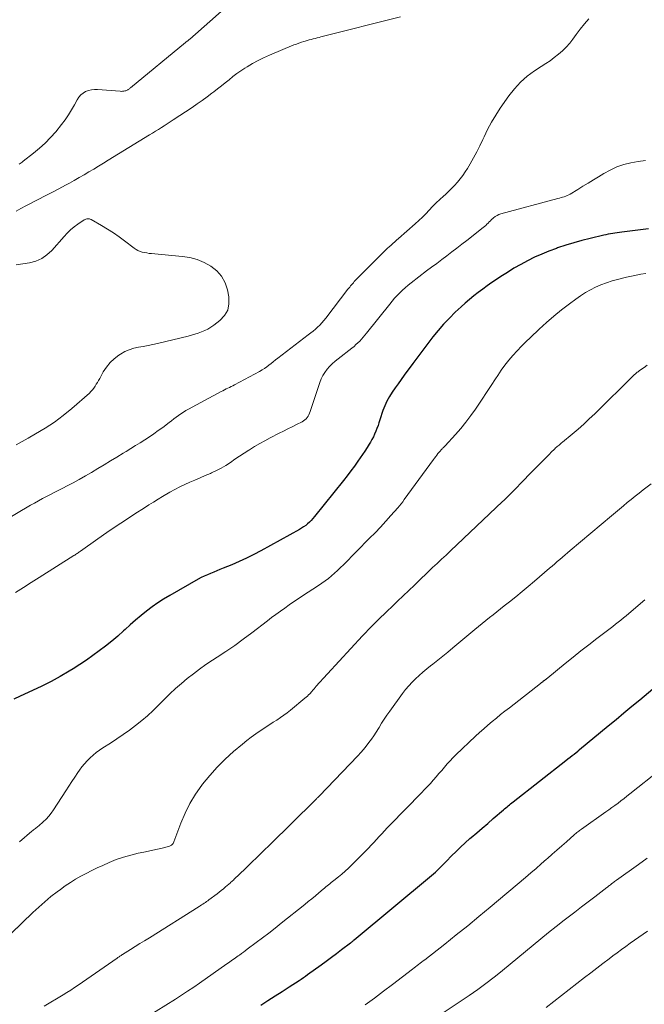
# Model space of a CAD drawing. Units: feet. Extents: x 2055000 to 2060000, y 539998 to 545002.
# Drawn here: x 2056701 to 2056812, y 541594 to 541769 of the extents above; entities that cross this region are included whole.
import ezdxf

# ---------------------------------------------------------------- set-up
doc = ezdxf.new("R2010")
doc.units = ezdxf.units.FT
doc.header["$LTSCALE"] = 100
doc.header["$MEASUREMENT"] = 0
doc.layers.add('CONTOUR INDEX', color=32, linetype='Continuous', lineweight=25)
doc.layers.add('CONTOUR INTERMEDIATE', color=40, linetype='Continuous', lineweight=15)

msp = doc.modelspace()

# ---------------------------------------------------------------- linework, layer by layer
at = {"layer": 'CONTOUR INDEX', "flags": 128}
for points, elevation in [([(2056812.7, 541731.6), (2056807.92, 541731.04), (2056807.52, 541730.99), (2056807.11, 541730.93), (2056806.71, 541730.87), (2056806.31, 541730.81), (2056805.91, 541730.75), (2056805.51, 541730.67), (2056805.11, 541730.59), (2056804.72, 541730.5), (2056802.32, 541729.92), (2056800.85, 541729.54), (2056799.4, 541729.14), (2056797.95, 541728.7), (2056796.52, 541728.23), (2056796.29, 541728.15), (2056794.98, 541727.67), (2056793.7, 541727.15), (2056792.43, 541726.57), (2056791.18, 541725.96), (2056789.96, 541725.3), (2056788.75, 541724.62), (2056787.57, 541723.89), (2056786.4, 541723.14), (2056785.65, 541722.64), (2056784.82, 541722.08), (2056784, 541721.51), (2056783.2, 541720.92), (2056782.39, 541720.32), (2056781.61, 541719.7), (2056780.84, 541719.06), (2056780.08, 541718.41), (2056779.33, 541717.74), (2056778.31, 541716.8), (2056777.25, 541715.76), (2056776.22, 541714.69), (2056775.25, 541713.57), (2056774.31, 541712.42), (2056773.41, 541711.24), (2056772.51, 541710.05), (2056771.63, 541708.85), (2056770.75, 541707.65), (2056769.23, 541705.57), (2056768.69, 541704.82), (2056768.15, 541704.07), (2056767.61, 541703.32), (2056767.08, 541702.57), (2056766.58, 541701.8), (2056766.14, 541701), (2056765.77, 541700.17), (2056765.44, 541699.31), (2056764.91, 541697.66), (2056764.73, 541697.14), (2056764.56, 541696.63), (2056764.37, 541696.12), (2056764.17, 541695.61), (2056763.96, 541695.11), (2056763.73, 541694.62), (2056763.47, 541694.14), (2056763.2, 541693.67), (2056763, 541693.34), (2056762.6, 541692.71), (2056762.2, 541692.09), (2056761.79, 541691.48), (2056761.37, 541690.87), (2056760.99, 541690.31), (2056760.37, 541689.44), (2056759.74, 541688.57), (2056759.08, 541687.72), (2056758.42, 541686.87), (2056753.25, 541680.43), (2056752.96, 541680.09), (2056752.67, 541679.77), (2056752.35, 541679.46), (2056752.03, 541679.16), (2056751.69, 541678.88), (2056751.33, 541678.62), (2056750.96, 541678.38), (2056750.58, 541678.15), (2056743.72, 541674.37), (2056742.45, 541673.7), (2056741.17, 541673.06), (2056739.86, 541672.46), (2056738.54, 541671.89), (2056737, 541671.26), (2056736.44, 541671.03), (2056735.88, 541670.8), (2056735.32, 541670.57), (2056734.76, 541670.34), (2056734.2, 541670.11), (2056733.65, 541669.85), (2056733.11, 541669.58), (2056732.58, 541669.29), (2056727.5, 541666.42), (2056726.42, 541665.78), (2056725.37, 541665.1), (2056724.35, 541664.38), (2056723.36, 541663.61), (2056722.39, 541662.82), (2056721.43, 541662.01), (2056720.48, 541661.19), (2056719.55, 541660.35), (2056719.3, 541660.13), (2056718.25, 541659.2), (2056717.17, 541658.29), (2056716.08, 541657.41), (2056714.96, 541656.55), (2056713.83, 541655.71), (2056712.67, 541654.91), (2056711.5, 541654.13), (2056710.31, 541653.38), (2056709.58, 541652.93), (2056708, 541652.01), (2056706.39, 541651.12), (2056704.76, 541650.3), (2056703.1, 541649.51), (2056700.87, 541648.51), (2056699.77, 541647.99)], 820), ([(2056743.72, 541593.56), (2056744.98, 541594.37), (2056746.25, 541595.18), (2056747.51, 541595.99), (2056748.77, 541596.8), (2056750.51, 541597.93), (2056750.89, 541598.18), (2056751.28, 541598.44), (2056751.65, 541598.7), (2056752.03, 541598.97), (2056754.46, 541600.73), (2056755.36, 541601.39), (2056756.27, 541602.05), (2056757.16, 541602.73), (2056758.06, 541603.41), (2056759.68, 541604.65), (2056759.76, 541604.71), (2056759.84, 541604.77), (2056759.91, 541604.83), (2056759.99, 541604.89), (2056760.06, 541604.95), (2056760.14, 541605.01), (2056760.21, 541605.07), (2056760.29, 541605.14), (2056774.06, 541616.6), (2056774.41, 541616.9), (2056774.76, 541617.21), (2056775.1, 541617.52), (2056775.43, 541617.84), (2056775.76, 541618.16), (2056776.09, 541618.49), (2056776.41, 541618.81), (2056776.73, 541619.14), (2056777.65, 541620.09), (2056778.44, 541620.89), (2056779.25, 541621.67), (2056780.07, 541622.43), (2056780.91, 541623.18), (2056781.15, 541623.38), (2056782.12, 541624.22), (2056783.09, 541625.05), (2056784.07, 541625.88), (2056785.04, 541626.72), (2056786.87, 541628.28), (2056787.08, 541628.46), (2056787.3, 541628.63), (2056787.51, 541628.81), (2056787.72, 541628.99), (2056787.93, 541629.16), (2056788.15, 541629.34), (2056788.36, 541629.51), (2056788.58, 541629.68), (2056797.99, 541637.05), (2056798.36, 541637.34), (2056798.73, 541637.63), (2056799.09, 541637.92), (2056799.46, 541638.21), (2056800.11, 541638.73), (2056800.15, 541638.76), (2056800.19, 541638.8), (2056800.23, 541638.83), (2056800.27, 541638.86), (2056800.31, 541638.9), (2056800.35, 541638.93), (2056800.39, 541638.96), (2056800.43, 541639), (2056805.51, 541643.2), (2056806.91, 541644.37), (2056808.32, 541645.54), (2056809.73, 541646.71), (2056811.14, 541647.87), (2056813.44, 541649.78)], 840)]:
    msp.add_lwpolyline(points, dxfattribs=dict(at, elevation=elevation))
at = {"layer": 'CONTOUR INTERMEDIATE', "flags": 128}
for points, elevation in [([(2056744.85, 541777.57), (2056731.08, 541765.38), (2056730.96, 541765.28), (2056730.84, 541765.19), (2056730.73, 541765.09), (2056730.61, 541765), (2056730.37, 541764.81), (2056730.3, 541764.76), (2056720.53, 541756.72), (2056720.43, 541756.64), (2056720.33, 541756.56), (2056720.23, 541756.48), (2056720.13, 541756.41), (2056720.02, 541756.35), (2056719.91, 541756.29), (2056719.79, 541756.24), (2056719.68, 541756.2), (2056719.52, 541756.16), (2056719.32, 541756.12), (2056719.12, 541756.09), (2056718.92, 541756.08), (2056718.71, 541756.09), (2056714.65, 541756.42), (2056714.1, 541756.42), (2056713.57, 541756.36), (2056713.05, 541756.23), (2056712.54, 541756.04), (2056712.08, 541755.77), (2056711.67, 541755.44), (2056711.32, 541755.05), (2056711.03, 541754.6), (2056710.56, 541753.7), (2056710.04, 541752.78), (2056709.48, 541751.89), (2056708.88, 541751.02), (2056708.24, 541750.19), (2056707.21, 541748.91), (2056706.3, 541747.87), (2056705.35, 541746.88), (2056704.34, 541745.95), (2056703.28, 541745.07), (2056701.44, 541743.65), (2056701.26, 541743.51), (2056701.08, 541743.39), (2056700.9, 541743.27), (2056700.71, 541743.15)], 816), ([(2056768.57, 541769.34), (2056754.41, 541765.77), (2056754.06, 541765.68), (2056753.71, 541765.59), (2056753.36, 541765.5), (2056753, 541765.41), (2056752.65, 541765.31), (2056752.3, 541765.22), (2056751.95, 541765.12), (2056751.6, 541765.02), (2056751.39, 541764.96), (2056750.94, 541764.81), (2056750.49, 541764.66), (2056750.05, 541764.5), (2056749.61, 541764.33), (2056745.23, 541762.51), (2056744.21, 541762.06), (2056743.22, 541761.57), (2056742.25, 541761.03), (2056741.3, 541760.46), (2056740.89, 541760.21), (2056740.17, 541759.73), (2056739.45, 541759.23), (2056738.75, 541758.7), (2056738.06, 541758.16), (2056737.38, 541757.62), (2056736.7, 541757.07), (2056736.01, 541756.53), (2056735.32, 541755.99), (2056735.01, 541755.74), (2056734.15, 541755.09), (2056733.29, 541754.46), (2056732.41, 541753.84), (2056731.52, 541753.24), (2056728.12, 541750.99), (2056727.6, 541750.64), (2056727.07, 541750.31), (2056726.54, 541749.97), (2056726.01, 541749.64), (2056725.48, 541749.32), (2056724.94, 541748.99), (2056724.41, 541748.66), (2056723.88, 541748.34), (2056716.55, 541743.82), (2056715.7, 541743.3), (2056714.84, 541742.78), (2056713.98, 541742.26), (2056713.12, 541741.75), (2056712.26, 541741.24), (2056711.39, 541740.74), (2056710.51, 541740.25), (2056709.64, 541739.77), (2056708.97, 541739.41), (2056707.76, 541738.75), (2056706.54, 541738.11), (2056705.32, 541737.47), (2056704.09, 541736.83), (2056701.89, 541735.71), (2056701.02, 541735.26), (2056700.15, 541734.8)], 812), ([(2056693.3, 541676.9), (2056702.72, 541682.45), (2056703.43, 541682.86), (2056704.14, 541683.26), (2056704.85, 541683.64), (2056705.58, 541684.02), (2056706.3, 541684.4), (2056707.03, 541684.77), (2056707.75, 541685.14), (2056708.48, 541685.51), (2056709.23, 541685.9), (2056710.32, 541686.47), (2056711.41, 541687.06), (2056712.49, 541687.67), (2056713.56, 541688.29), (2056714.73, 541688.99), (2056715.85, 541689.66), (2056716.97, 541690.34), (2056718.09, 541691.02), (2056719.2, 541691.7), (2056719.77, 541692.05), (2056720.6, 541692.56), (2056721.42, 541693.07), (2056722.25, 541693.58), (2056723.07, 541694.1), (2056723.88, 541694.63), (2056724.68, 541695.17), (2056725.47, 541695.73), (2056726.25, 541696.31), (2056727.41, 541697.19), (2056727.83, 541697.5), (2056728.24, 541697.81), (2056728.66, 541698.12), (2056729.08, 541698.43), (2056729.5, 541698.73), (2056729.93, 541699.02), (2056730.38, 541699.29), (2056730.83, 541699.54), (2056736.66, 541702.69), (2056736.95, 541702.84), (2056737.24, 541702.99), (2056737.54, 541703.14), (2056737.83, 541703.28), (2056738.13, 541703.42), (2056738.43, 541703.56), (2056738.72, 541703.71), (2056739.01, 541703.86), (2056743.49, 541706.28), (2056743.92, 541706.53), (2056744.34, 541706.79), (2056744.75, 541707.08), (2056745.15, 541707.37), (2056745.54, 541707.68), (2056745.93, 541707.99), (2056746.32, 541708.3), (2056746.72, 541708.6), (2056752.15, 541712.76), (2056752.58, 541713.1), (2056753, 541713.44), (2056753.41, 541713.79), (2056753.82, 541714.15), (2056754.21, 541714.52), (2056754.59, 541714.91), (2056754.94, 541715.32), (2056755.28, 541715.74), (2056759.21, 541720.88), (2056759.37, 541721.08), (2056759.52, 541721.28), (2056759.68, 541721.47), (2056759.84, 541721.67), (2056760, 541721.86), (2056760.17, 541722.05), (2056760.34, 541722.24), (2056760.52, 541722.42), (2056765.59, 541727.55), (2056765.9, 541727.85), (2056766.22, 541728.16), (2056766.54, 541728.45), (2056766.87, 541728.74), (2056767.21, 541729.03), (2056767.54, 541729.32), (2056767.87, 541729.61), (2056768.2, 541729.89), (2056771.17, 541732.5), (2056771.82, 541733.09), (2056772.46, 541733.7), (2056773.08, 541734.32), (2056773.68, 541734.97), (2056774.28, 541735.61), (2056774.9, 541736.24), (2056775.54, 541736.84), (2056776.19, 541737.44), (2056776.55, 541737.75), (2056777.11, 541738.27), (2056777.66, 541738.8), (2056778.19, 541739.35), (2056778.7, 541739.92), (2056779.19, 541740.51), (2056779.65, 541741.11), (2056780.08, 541741.74), (2056780.49, 541742.39), (2056780.95, 541743.18), (2056781.56, 541744.24), (2056782.14, 541745.31), (2056782.69, 541746.4), (2056783.21, 541747.51), (2056783.42, 541747.97), (2056784.06, 541749.29), (2056784.75, 541750.59), (2056785.51, 541751.85), (2056786.31, 541753.08), (2056787.82, 541755.27), (2056788.82, 541756.55), (2056789.9, 541757.73), (2056791.12, 541758.78), (2056792.43, 541759.74), (2056793.61, 541760.49), (2056794.39, 541761.01), (2056795.17, 541761.54), (2056795.92, 541762.1), (2056796.67, 541762.67), (2056797.38, 541763.28), (2056798.05, 541763.93), (2056798.66, 541764.63), (2056799.24, 541765.37), (2056799.81, 541766.17), (2056800.53, 541767.14), (2056801.27, 541768.09), (2056802.05, 541769.01)], 812), ([(2056700.05, 541666.94), (2056701.46, 541667.84), (2056702.87, 541668.74), (2056704.28, 541669.63), (2056710.46, 541673.51), (2056710.61, 541673.61), (2056710.75, 541673.7), (2056710.9, 541673.8), (2056711.04, 541673.9), (2056711.19, 541674), (2056711.33, 541674.1), (2056711.47, 541674.2), (2056711.62, 541674.3), (2056714.71, 541676.48), (2056716.33, 541677.62), (2056717.96, 541678.73), (2056719.61, 541679.83), (2056721.27, 541680.91), (2056723, 541682.02), (2056723.8, 541682.53), (2056724.61, 541683.03), (2056725.42, 541683.52), (2056726.24, 541684.01), (2056727.54, 541684.77), (2056728.41, 541685.25), (2056729.29, 541685.71), (2056730.18, 541686.15), (2056731.08, 541686.56), (2056731.99, 541686.95), (2056732.9, 541687.35), (2056733.82, 541687.74), (2056734.73, 541688.13), (2056734.92, 541688.21), (2056735.8, 541688.62), (2056736.66, 541689.06), (2056737.5, 541689.55), (2056738.31, 541690.08), (2056739.11, 541690.63), (2056739.92, 541691.17), (2056740.73, 541691.71), (2056741.55, 541692.24), (2056741.7, 541692.33), (2056742.6, 541692.89), (2056743.51, 541693.43), (2056744.44, 541693.94), (2056745.38, 541694.44), (2056747, 541695.27), (2056747.76, 541695.66), (2056748.53, 541696.05), (2056749.29, 541696.43), (2056750.06, 541696.82), (2056751.07, 541697.32), (2056751.32, 541697.47), (2056751.55, 541697.64), (2056751.76, 541697.84), (2056751.95, 541698.07), (2056752.11, 541698.31), (2056752.26, 541698.56), (2056752.38, 541698.83), (2056752.49, 541699.11), (2056754.18, 541704.3), (2056754.43, 541704.93), (2056754.72, 541705.54), (2056755.08, 541706.1), (2056755.49, 541706.64), (2056755.94, 541707.14), (2056756.42, 541707.63), (2056756.93, 541708.08), (2056757.45, 541708.51), (2056759.93, 541710.43), (2056760.29, 541710.72), (2056760.64, 541711.03), (2056760.98, 541711.35), (2056761.3, 541711.67), (2056761.62, 541712.02), (2056761.93, 541712.36), (2056762.23, 541712.72), (2056762.52, 541713.08), (2056766.64, 541718.25), (2056767.06, 541718.77), (2056767.5, 541719.27), (2056767.96, 541719.76), (2056768.42, 541720.24), (2056768.91, 541720.7), (2056769.4, 541721.15), (2056769.92, 541721.58), (2056770.44, 541722), (2056773.21, 541724.13), (2056774.1, 541724.81), (2056775, 541725.49), (2056775.89, 541726.17), (2056776.8, 541726.84), (2056777.7, 541727.52), (2056778.59, 541728.2), (2056779.48, 541728.88), (2056780.37, 541729.57), (2056783.28, 541731.85), (2056783.5, 541732.04), (2056783.72, 541732.23), (2056783.93, 541732.43), (2056784.14, 541732.64), (2056784.34, 541732.85), (2056784.55, 541733.06), (2056784.76, 541733.26), (2056784.97, 541733.46), (2056785.11, 541733.58), (2056785.41, 541733.81), (2056785.73, 541734.01), (2056786.07, 541734.17), (2056786.43, 541734.3), (2056796.56, 541737.03), (2056796.84, 541737.11), (2056797.12, 541737.19), (2056797.4, 541737.27), (2056797.68, 541737.35), (2056797.95, 541737.45), (2056798.22, 541737.56), (2056798.48, 541737.69), (2056798.73, 541737.82), (2056800.09, 541738.64), (2056801.02, 541739.2), (2056801.95, 541739.76), (2056802.87, 541740.32), (2056803.8, 541740.89), (2056804.71, 541741.46), (2056805.86, 541742.09), (2056807.04, 541742.64), (2056808.27, 541743.05), (2056809.54, 541743.38), (2056810.83, 541743.61), (2056812.14, 541743.79)], 816), ([(2056700.18, 541693.19), (2056701.26, 541693.79), (2056702.33, 541694.4), (2056703.64, 541695.14), (2056705.33, 541696.16), (2056706.98, 541697.25), (2056708.55, 541698.44), (2056710.08, 541699.69), (2056713.2, 541702.41), (2056713.49, 541702.69), (2056713.76, 541702.98), (2056714, 541703.3), (2056714.23, 541703.63), (2056714.44, 541703.97), (2056714.64, 541704.32), (2056714.84, 541704.67), (2056715.04, 541705.02), (2056715.68, 541706.18), (2056716.25, 541707.04), (2056716.89, 541707.84), (2056717.64, 541708.53), (2056718.47, 541709.16), (2056718.77, 541709.36), (2056719.52, 541709.78), (2056720.29, 541710.13), (2056721.11, 541710.38), (2056721.94, 541710.56), (2056722.8, 541710.7), (2056723.66, 541710.85), (2056724.51, 541711.03), (2056725.35, 541711.22), (2056730.78, 541712.53), (2056731.38, 541712.69), (2056731.98, 541712.87), (2056732.57, 541713.07), (2056733.16, 541713.28), (2056733.73, 541713.53), (2056734.28, 541713.81), (2056734.81, 541714.14), (2056735.32, 541714.49), (2056736.43, 541715.33), (2056737.24, 541716.21), (2056737.82, 541717.19), (2056738.04, 541718.3), (2056738.02, 541719.51), (2056737.76, 541720.78), (2056737.34, 541722.05), (2056736.74, 541723.19), (2056735.88, 541724.16), (2056734.84, 541725), (2056733.63, 541725.64), (2056732.37, 541726.17), (2056731.05, 541726.51), (2056729.69, 541726.73), (2056724.24, 541727.22), (2056723.83, 541727.27), (2056723.42, 541727.33), (2056723.02, 541727.4), (2056722.61, 541727.48), (2056722.22, 541727.6), (2056721.85, 541727.75), (2056721.5, 541727.94), (2056721.16, 541728.17), (2056719.47, 541729.48), (2056718.48, 541730.22), (2056717.47, 541730.93), (2056716.43, 541731.59), (2056715.37, 541732.23), (2056713.5, 541733.29), (2056713.35, 541733.36), (2056713.2, 541733.41), (2056713.05, 541733.43), (2056712.89, 541733.43), (2056712.73, 541733.41), (2056712.58, 541733.37), (2056712.43, 541733.31), (2056712.3, 541733.23), (2056711.18, 541732.47), (2056710.51, 541731.98), (2056709.87, 541731.45), (2056709.27, 541730.88), (2056708.69, 541730.27), (2056706.5, 541727.78), (2056705.65, 541727), (2056704.72, 541726.35), (2056703.67, 541725.9), (2056702.56, 541725.59), (2056701.37, 541725.41), (2056700.19, 541725.23)], 808), ([(2056700.79, 541622.61), (2056702.98, 541624.49), (2056703.13, 541624.61), (2056703.29, 541624.74), (2056703.44, 541624.86), (2056703.6, 541624.97), (2056703.76, 541625.09), (2056703.91, 541625.21), (2056704.06, 541625.33), (2056704.21, 541625.46), (2056704.99, 541626.14), (2056705.5, 541626.63), (2056705.99, 541627.14), (2056706.42, 541627.7), (2056706.83, 541628.28), (2056709.01, 541631.67), (2056709.54, 541632.48), (2056710.07, 541633.3), (2056710.62, 541634.11), (2056711.16, 541634.92), (2056711.44, 541635.33), (2056711.87, 541635.92), (2056712.32, 541636.48), (2056712.81, 541637.01), (2056713.33, 541637.52), (2056713.87, 541638), (2056714.43, 541638.46), (2056715.02, 541638.89), (2056715.62, 541639.3), (2056716.96, 541640.15), (2056718.1, 541640.9), (2056719.23, 541641.67), (2056720.34, 541642.47), (2056721.44, 541643.29), (2056722.51, 541644.15), (2056723.55, 541645.03), (2056724.55, 541645.96), (2056725.53, 541646.92), (2056726.55, 541647.95), (2056727.53, 541648.92), (2056728.53, 541649.86), (2056729.57, 541650.77), (2056730.63, 541651.65), (2056731.71, 541652.5), (2056732.82, 541653.33), (2056733.95, 541654.12), (2056735.09, 541654.88), (2056735.94, 541655.43), (2056737.51, 541656.47), (2056739.07, 541657.54), (2056740.59, 541658.64), (2056742.1, 541659.77), (2056744.87, 541661.89), (2056745.63, 541662.47), (2056746.4, 541663.04), (2056747.18, 541663.61), (2056747.96, 541664.17), (2056748.75, 541664.72), (2056749.54, 541665.26), (2056750.33, 541665.8), (2056751.14, 541666.33), (2056753.99, 541668.19), (2056754.59, 541668.6), (2056755.18, 541669.02), (2056755.74, 541669.46), (2056756.3, 541669.92), (2056756.84, 541670.39), (2056757.38, 541670.88), (2056757.9, 541671.37), (2056758.42, 541671.88), (2056763.07, 541676.59), (2056764.04, 541677.58), (2056764.99, 541678.58), (2056765.93, 541679.6), (2056766.85, 541680.63), (2056768.06, 541681.99), (2056768.37, 541682.34), (2056768.67, 541682.71), (2056768.96, 541683.08), (2056769.24, 541683.46), (2056774.42, 541690.57), (2056774.62, 541690.84), (2056774.82, 541691.11), (2056775.02, 541691.38), (2056775.23, 541691.64), (2056775.46, 541691.93), (2056775.56, 541692.05), (2056775.65, 541692.16), (2056775.75, 541692.27), (2056775.85, 541692.38), (2056775.91, 541692.44), (2056775.99, 541692.51), (2056776.06, 541692.59), (2056776.14, 541692.66), (2056776.21, 541692.74), (2056776.29, 541692.81), (2056776.36, 541692.89), (2056776.44, 541692.97), (2056776.51, 541693.04), (2056778.32, 541695.03), (2056779.28, 541696.12), (2056780.2, 541697.24), (2056781.07, 541698.4), (2056781.91, 541699.58), (2056782.26, 541700.1), (2056783.07, 541701.31), (2056783.88, 541702.53), (2056784.69, 541703.75), (2056785.49, 541704.97), (2056785.86, 541705.56), (2056786.49, 541706.48), (2056787.14, 541707.38), (2056787.84, 541708.25), (2056788.56, 541709.1), (2056789.31, 541709.92), (2056790.07, 541710.73), (2056790.86, 541711.52), (2056791.66, 541712.29), (2056793.25, 541713.8), (2056794.55, 541714.97), (2056795.86, 541716.11), (2056797.22, 541717.21), (2056798.6, 541718.28), (2056799.73, 541719.12), (2056800.58, 541719.72), (2056801.45, 541720.28), (2056802.36, 541720.79), (2056803.28, 541721.26), (2056804.23, 541721.68), (2056805.2, 541722.05), (2056806.19, 541722.37), (2056807.19, 541722.64), (2056808.79, 541723.03), (2056809.64, 541723.23), (2056810.48, 541723.4), (2056811.33, 541723.56), (2056812.19, 541723.7)], 824), ([(2056697.42, 541604.42), (2056703.17, 541610.02), (2056704.21, 541610.99), (2056705.27, 541611.93), (2056706.37, 541612.84), (2056707.5, 541613.71), (2056708.04, 541614.12), (2056708.92, 541614.75), (2056709.82, 541615.35), (2056710.75, 541615.92), (2056711.69, 541616.46), (2056712.65, 541616.97), (2056713.62, 541617.47), (2056714.6, 541617.94), (2056715.59, 541618.39), (2056716.74, 541618.91), (2056717.99, 541619.42), (2056719.26, 541619.87), (2056720.56, 541620.24), (2056721.87, 541620.55), (2056722.91, 541620.75), (2056723.72, 541620.92), (2056724.52, 541621.1), (2056725.33, 541621.28), (2056726.13, 541621.48), (2056727.45, 541621.81), (2056727.58, 541621.86), (2056727.71, 541621.92), (2056727.82, 541622), (2056727.92, 541622.09), (2056728.01, 541622.2), (2056728.09, 541622.32), (2056728.15, 541622.44), (2056728.21, 541622.57), (2056729.48, 541625.94), (2056730.24, 541627.71), (2056731.1, 541629.43), (2056732.11, 541631.07), (2056733.21, 541632.65), (2056733.34, 541632.82), (2056734.61, 541634.38), (2056735.95, 541635.88), (2056737.38, 541637.29), (2056738.87, 541638.65), (2056740.43, 541639.97), (2056741.2, 541640.6), (2056741.99, 541641.22), (2056742.8, 541641.8), (2056743.62, 541642.36), (2056744.04, 541642.64), (2056744.66, 541643.05), (2056745.29, 541643.46), (2056745.93, 541643.86), (2056746.56, 541644.26), (2056747.18, 541644.68), (2056747.8, 541645.1), (2056748.4, 541645.55), (2056748.98, 541646.02), (2056751.56, 541648.15), (2056751.78, 541648.34), (2056751.99, 541648.53), (2056752.2, 541648.73), (2056752.4, 541648.93), (2056752.77, 541649.31), (2056752.79, 541649.33), (2056752.8, 541649.34), (2056752.81, 541649.36), (2056752.83, 541649.38), (2056752.87, 541649.44), (2056752.89, 541649.46), (2056752.9, 541649.48), (2056752.91, 541649.49), (2056752.92, 541649.51), (2056753.01, 541649.62), (2056753.06, 541649.69), (2056753.12, 541649.76), (2056753.18, 541649.83), (2056753.24, 541649.89), (2056753.32, 541649.98), (2056753.38, 541650.05), (2056753.45, 541650.13), (2056753.52, 541650.2), (2056761.8, 541659.22), (2056762.33, 541659.79), (2056762.87, 541660.36), (2056763.42, 541660.91), (2056763.97, 541661.47), (2056764.52, 541662.01), (2056765.08, 541662.56), (2056765.64, 541663.1), (2056766.2, 541663.65), (2056767.06, 541664.47), (2056768.05, 541665.42), (2056769.04, 541666.37), (2056770.04, 541667.32), (2056771.03, 541668.27), (2056774.27, 541671.36), (2056774.67, 541671.73), (2056775.06, 541672.11), (2056775.46, 541672.48), (2056775.86, 541672.85), (2056776.26, 541673.22), (2056776.66, 541673.59), (2056777.06, 541673.96), (2056777.45, 541674.33), (2056786.68, 541683.1), (2056786.93, 541683.33), (2056787.17, 541683.56), (2056787.41, 541683.8), (2056787.64, 541684.03), (2056787.88, 541684.27), (2056788.11, 541684.51), (2056788.35, 541684.75), (2056788.58, 541684.99), (2056790.55, 541687.01), (2056791.38, 541687.86), (2056792.21, 541688.71), (2056793.04, 541689.55), (2056793.87, 541690.39), (2056795.1, 541691.63), (2056795.32, 541691.85), (2056795.54, 541692.07), (2056795.77, 541692.28), (2056795.99, 541692.5), (2056796.16, 541692.65), (2056796.31, 541692.78), (2056796.46, 541692.91), (2056796.61, 541693.04), (2056796.76, 541693.17), (2056796.92, 541693.29), (2056797.07, 541693.42), (2056797.23, 541693.54), (2056797.38, 541693.67), (2056799.13, 541695.13), (2056800.15, 541696.01), (2056801.16, 541696.89), (2056802.14, 541697.81), (2056803.11, 541698.73), (2056810.09, 541705.58), (2056810.21, 541705.69), (2056810.32, 541705.8), (2056810.44, 541705.91), (2056810.57, 541706.02), (2056810.69, 541706.12), (2056810.82, 541706.22), (2056810.95, 541706.32), (2056811.08, 541706.41), (2056811.9, 541706.99), (2056812.45, 541707.37)], 828), ([(2056705.18, 541593.35), (2056708.52, 541595.36), (2056709.21, 541595.79), (2056709.89, 541596.22), (2056710.56, 541596.67), (2056711.23, 541597.12), (2056718.17, 541601.92), (2056718.29, 541602), (2056718.4, 541602.08), (2056718.52, 541602.16), (2056718.64, 541602.24), (2056718.75, 541602.31), (2056718.87, 541602.39), (2056718.99, 541602.47), (2056719.11, 541602.54), (2056720.54, 541603.44), (2056721.37, 541603.96), (2056722.21, 541604.48), (2056723.04, 541605.01), (2056723.88, 541605.53), (2056732.72, 541611.09), (2056732.94, 541611.23), (2056733.17, 541611.37), (2056733.39, 541611.51), (2056733.61, 541611.66), (2056733.84, 541611.8), (2056734.05, 541611.95), (2056734.27, 541612.11), (2056734.48, 541612.26), (2056735.95, 541613.37), (2056736.32, 541613.66), (2056736.68, 541613.94), (2056737.04, 541614.23), (2056737.39, 541614.53), (2056737.8, 541614.87), (2056737.95, 541615), (2056738.1, 541615.13), (2056738.25, 541615.26), (2056738.4, 541615.39), (2056738.54, 541615.52), (2056738.69, 541615.65), (2056738.83, 541615.79), (2056738.98, 541615.92), (2056740.9, 541617.77), (2056742.01, 541618.83), (2056743.11, 541619.9), (2056744.2, 541620.97), (2056745.3, 541622.05), (2056753.31, 541629.94), (2056753.41, 541630.04), (2056753.51, 541630.14), (2056753.61, 541630.24), (2056753.7, 541630.34), (2056753.8, 541630.44), (2056753.9, 541630.54), (2056754, 541630.64), (2056754.1, 541630.74), (2056760.97, 541637.9), (2056761.49, 541638.46), (2056761.99, 541639.04), (2056762.48, 541639.62), (2056762.95, 541640.23), (2056763.4, 541640.84), (2056763.83, 541641.47), (2056764.25, 541642.11), (2056764.65, 541642.76), (2056764.75, 541642.94), (2056765.2, 541643.68), (2056765.67, 541644.41), (2056766.15, 541645.13), (2056766.65, 541645.84), (2056768.93, 541648.98), (2056769.46, 541649.68), (2056770.02, 541650.35), (2056770.62, 541650.99), (2056771.24, 541651.61), (2056771.89, 541652.2), (2056772.55, 541652.78), (2056773.22, 541653.34), (2056773.91, 541653.89), (2056774.31, 541654.21), (2056775.2, 541654.92), (2056776.09, 541655.63), (2056776.97, 541656.35), (2056777.85, 541657.07), (2056781.78, 541660.35), (2056782.42, 541660.89), (2056783.07, 541661.42), (2056783.73, 541661.95), (2056784.39, 541662.47), (2056785.05, 541662.99), (2056785.71, 541663.51), (2056786.37, 541664.03), (2056787.03, 541664.55), (2056787.96, 541665.29), (2056789.08, 541666.19), (2056790.2, 541667.1), (2056791.3, 541668.02), (2056792.39, 541668.95), (2056795.07, 541671.26), (2056795.53, 541671.65), (2056795.99, 541672.05), (2056796.45, 541672.45), (2056796.91, 541672.84), (2056797.38, 541673.23), (2056797.84, 541673.63), (2056798.3, 541674.02), (2056798.77, 541674.41), (2056806.11, 541680.59), (2056806.8, 541681.18), (2056807.5, 541681.76), (2056808.21, 541682.34), (2056808.91, 541682.92), (2056809.62, 541683.5), (2056810.33, 541684.07), (2056811.04, 541684.63), (2056811.76, 541685.19), (2056813.14, 541686.26)], 832), ([(2056719.94, 541589.29), (2056728.5, 541594.61), (2056729.59, 541595.3), (2056730.68, 541596.01), (2056731.76, 541596.73), (2056732.82, 541597.47), (2056737.68, 541600.87), (2056737.93, 541601.05), (2056738.19, 541601.23), (2056738.44, 541601.41), (2056738.69, 541601.59), (2056738.94, 541601.78), (2056739.2, 541601.96), (2056739.45, 541602.14), (2056739.7, 541602.32), (2056739.9, 541602.46), (2056740.25, 541602.71), (2056740.6, 541602.97), (2056740.95, 541603.22), (2056741.29, 541603.48), (2056742.87, 541604.66), (2056744, 541605.51), (2056745.12, 541606.37), (2056746.24, 541607.25), (2056747.35, 541608.12), (2056751.53, 541611.46), (2056752.16, 541611.97), (2056752.79, 541612.48), (2056753.41, 541613), (2056754.03, 541613.52), (2056754.8, 541614.17), (2056755.03, 541614.37), (2056755.27, 541614.57), (2056755.51, 541614.76), (2056755.75, 541614.95), (2056756, 541615.14), (2056756.24, 541615.33), (2056756.48, 541615.52), (2056756.72, 541615.72), (2056757.5, 541616.34), (2056758.12, 541616.85), (2056758.72, 541617.38), (2056759.31, 541617.93), (2056759.89, 541618.49), (2056762.84, 541621.49), (2056763.33, 541621.99), (2056763.81, 541622.5), (2056764.29, 541623.01), (2056764.77, 541623.53), (2056765.24, 541624.04), (2056765.72, 541624.55), (2056766.21, 541625.06), (2056766.69, 541625.57), (2056772.29, 541631.31), (2056772.83, 541631.87), (2056773.35, 541632.43), (2056773.87, 541632.99), (2056774.39, 541633.57), (2056774.41, 541633.6), (2056774.91, 541634.16), (2056775.4, 541634.73), (2056775.89, 541635.3), (2056776.37, 541635.87), (2056776.87, 541636.44), (2056777.37, 541637), (2056777.89, 541637.53), (2056778.43, 541638.06), (2056781.91, 541641.36), (2056782.63, 541642.03), (2056783.36, 541642.69), (2056784.1, 541643.34), (2056784.86, 541643.97), (2056785.62, 541644.6), (2056786.38, 541645.22), (2056787.15, 541645.84), (2056787.93, 541646.44), (2056793.46, 541650.74), (2056793.53, 541650.8), (2056793.6, 541650.85), (2056793.67, 541650.91), (2056793.74, 541650.96), (2056793.77, 541650.99), (2056793.82, 541651.03), (2056793.87, 541651.07), (2056793.92, 541651.11), (2056793.97, 541651.16), (2056794.02, 541651.2), (2056794.07, 541651.24), (2056794.12, 541651.27), (2056794.17, 541651.31), (2056794.23, 541651.36), (2056794.29, 541651.4), (2056794.35, 541651.44), (2056794.4, 541651.49), (2056794.45, 541651.52), (2056794.53, 541651.58), (2056794.61, 541651.64), (2056794.69, 541651.7), (2056794.77, 541651.77), (2056797.87, 541654.31), (2056799.26, 541655.43), (2056800.66, 541656.55), (2056802.07, 541657.65), (2056803.49, 541658.74), (2056805.36, 541660.16), (2056805.84, 541660.53), (2056806.33, 541660.91), (2056806.81, 541661.28), (2056807.29, 541661.66), (2056807.77, 541662.04), (2056808.25, 541662.42), (2056808.72, 541662.81), (2056809.19, 541663.2), (2056812.05, 541665.63)], 836), ([(2056762.29, 541593.62), (2056763.91, 541594.81), (2056765.52, 541596.02), (2056767.12, 541597.23), (2056770.7, 541599.95), (2056770.97, 541600.16), (2056771.24, 541600.36), (2056771.51, 541600.57), (2056771.78, 541600.78), (2056772.05, 541600.98), (2056772.32, 541601.19), (2056772.59, 541601.4), (2056772.86, 541601.61), (2056776.43, 541604.4), (2056778.47, 541606.02), (2056780.51, 541607.66), (2056782.52, 541609.31), (2056784.52, 541610.98), (2056790.78, 541616.27), (2056791.73, 541617.07), (2056792.67, 541617.87), (2056793.6, 541618.68), (2056794.54, 541619.5), (2056794.71, 541619.65), (2056795.55, 541620.39), (2056796.4, 541621.13), (2056797.24, 541621.87), (2056798.08, 541622.61), (2056799.44, 541623.82), (2056799.6, 541623.96), (2056799.76, 541624.09), (2056799.93, 541624.23), (2056800.09, 541624.36), (2056800.26, 541624.49), (2056800.43, 541624.62), (2056800.6, 541624.75), (2056800.77, 541624.87), (2056805.08, 541627.9), (2056805.63, 541628.28), (2056806.18, 541628.68), (2056806.72, 541629.07), (2056807.26, 541629.47), (2056807.79, 541629.87), (2056808.33, 541630.28), (2056808.85, 541630.69), (2056809.38, 541631.11), (2056814.74, 541635.42)], 844), ([(2056776, 541592.03), (2056780.79, 541595.28), (2056782.29, 541596.32), (2056783.77, 541597.39), (2056785.21, 541598.5), (2056786.64, 541599.63), (2056786.73, 541599.71), (2056788.09, 541600.83), (2056789.45, 541601.95), (2056790.8, 541603.08), (2056792.15, 541604.21), (2056793.51, 541605.34), (2056794.88, 541606.45), (2056796.26, 541607.55), (2056797.65, 541608.63), (2056798.37, 541609.19), (2056799.56, 541610.1), (2056800.75, 541611.01), (2056801.94, 541611.92), (2056803.13, 541612.83), (2056805.26, 541614.44), (2056805.39, 541614.54), (2056805.51, 541614.64), (2056805.64, 541614.74), (2056805.77, 541614.84), (2056805.9, 541614.95), (2056806.03, 541615.05), (2056806.16, 541615.15), (2056806.29, 541615.25), (2056806.34, 541615.29), (2056806.5, 541615.41), (2056806.65, 541615.53), (2056806.81, 541615.64), (2056806.97, 541615.76), (2056810.88, 541618.56), (2056812.46, 541619.69)], 848), ([(2056794.46, 541593.14), (2056801.32, 541598.44), (2056802.4, 541599.28), (2056803.49, 541600.12), (2056804.58, 541600.95), (2056805.68, 541601.78), (2056806.36, 541602.31), (2056807.12, 541602.87), (2056807.87, 541603.43), (2056808.64, 541603.99), (2056809.4, 541604.54), (2056810.17, 541605.08), (2056810.94, 541605.62), (2056811.72, 541606.16), (2056812.49, 541606.69)], 852)]:
    msp.add_lwpolyline(points, dxfattribs=dict(at, elevation=elevation))

doc.saveas('drawing.dxf')
